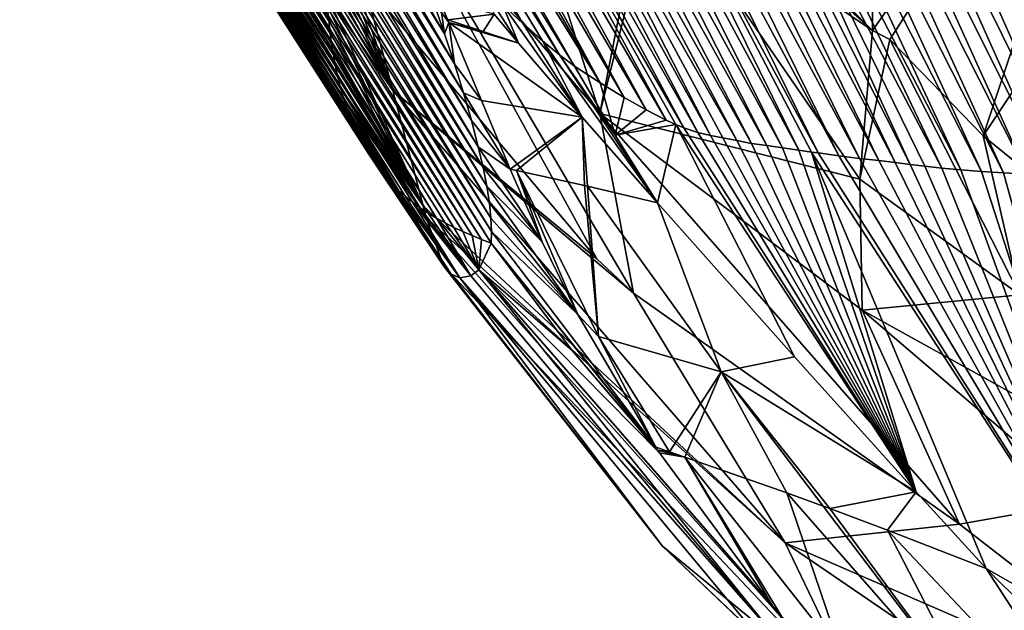
# Model space of a CAD drawing. Units: millimetres. Extents: x -142 to 142, y 0 to 410.
# Drawn here: x -117 to -97, y 62 to 74 of the extents above; entities that cross this region are included whole.
import ezdxf

# ---------------------------------------------------------------- set-up
doc = ezdxf.new("R2010")
doc.units = ezdxf.units.MM
doc.header["$LTSCALE"] = 41.718519
for name, color, linetype in [('141', 7, 'CONTINUOUS'), ('157', 7, 'CONTINUOUS'), ('171', 7, 'CONTINUOUS'), ('172', 7, 'CONTINUOUS'), ('173', 7, 'CONTINUOUS'), ('188', 7, 'CONTINUOUS'), ('200', 7, 'CONTINUOUS'), ('201', 7, 'CONTINUOUS'), ('202', 7, 'CONTINUOUS'), ('203', 7, 'CONTINUOUS'), ('210', 7, 'CONTINUOUS'), ('211', 7, 'CONTINUOUS'), ('236', 7, 'CONTINUOUS'), ('237', 7, 'CONTINUOUS'), ('238', 7, 'CONTINUOUS'), ('239', 7, 'CONTINUOUS'), ('240', 7, 'CONTINUOUS'), ('241', 7, 'CONTINUOUS')]:
    doc.layers.add(name, color=color, linetype=linetype)

msp = doc.modelspace()

# ---------------------------------------------------------------- linework, layer by layer
at = {"layer": '141', "linetype": 'Continuous'}
for points in [[(-105.04, 69.01, -124.665), (-109.262, 72.496, -113.547), (-109.871, 74.776, -120.538), (-105.04, 69.01, -124.665)], [(-109.262, 72.496, -113.547), (-101.138, 63.121, -116.511), (-108.638, 70.108, -102.53), (-109.262, 72.496, -113.547)], [(-101.138, 63.121, -116.511), (-109.262, 72.496, -113.547), (-104.278, 68.294, -125.311), (-101.138, 63.121, -116.511)], [(-104.278, 68.294, -125.311), (-109.262, 72.496, -113.547), (-105.04, 69.01, -124.665), (-104.278, 68.294, -125.311)], [(-108.638, 70.108, -102.53), (-101.138, 63.121, -116.511), (-108.575, 69.868, -100.892), (-108.638, 70.108, -102.53)], [(-108.575, 69.868, -100.892), (-101.138, 63.121, -116.511), (-99.433, 59.565, -102.602), (-108.575, 69.868, -100.892)], [(-108.575, 69.868, -100.892), (-99.433, 59.565, -102.602), (-108.217, 68.863, -90.098), (-108.575, 69.868, -100.892)], [(-108.217, 68.863, -90.098), (-99.433, 59.565, -102.602), (-103.682, 63.053, -90.327), (-108.217, 68.863, -90.098)], [(-97.53, 63.507, -131.007), (-101.138, 63.121, -116.511), (-104.278, 68.294, -125.311), (-97.53, 63.507, -131.007)], [(-91.783, 59.054, -128.903), (-101.138, 63.121, -116.511), (-97.53, 63.507, -131.007), (-91.783, 59.054, -128.903)], [(-103.682, 63.053, -90.327), (-99.433, 59.565, -102.602), (-98.372, 57.999, -90.55), (-103.682, 63.053, -90.327)], [(-101.138, 63.121, -116.511), (-90.389, 55.774, -118.614), (-99.433, 59.565, -102.602), (-101.138, 63.121, -116.511)], [(-90.389, 55.774, -118.614), (-101.138, 63.121, -116.511), (-91.783, 59.054, -128.903), (-90.389, 55.774, -118.614)]]:
    msp.add_3dface(points, dxfattribs=at)
at = {"layer": '157', "linetype": 'Continuous'}
for points in [[(-107.99, 81.477, -128.368), (-104.979, 72.021, -129.589), (-109.867, 77.816, -124.943), (-107.99, 81.477, -128.368)], [(-104.014, 76.966, -132.325), (-104.979, 72.021, -129.589), (-107.99, 81.477, -128.368), (-104.014, 76.966, -132.325)], [(-105.04, 69.01, -124.665), (-109.871, 74.776, -120.538), (-109.867, 77.816, -124.943), (-105.04, 69.01, -124.665)], [(-104.278, 68.294, -125.311), (-105.04, 69.01, -124.665), (-109.867, 77.816, -124.943), (-104.278, 68.294, -125.311)], [(-104.979, 72.021, -129.589), (-104.278, 68.294, -125.311), (-109.867, 77.816, -124.943), (-104.979, 72.021, -129.589)], [(-103.797, 76.775, -132.54), (-104.979, 72.021, -129.589), (-104.014, 76.966, -132.325), (-103.797, 76.775, -132.54)], [(-104.979, 72.021, -129.589), (-103.797, 76.775, -132.54), (-99.593, 70.659, -136.178), (-104.979, 72.021, -129.589)], [(-103.797, 76.775, -132.54), (-99.332, 73.738, -136.984), (-99.593, 70.659, -136.178), (-103.797, 76.775, -132.54)], [(-99.332, 73.738, -136.984), (-98.971, 73.553, -137.344), (-99.593, 70.659, -136.178), (-99.332, 73.738, -136.984)], [(-97.53, 63.507, -131.007), (-104.278, 68.294, -125.311), (-104.979, 72.021, -129.589), (-97.53, 63.507, -131.007)], [(-97.53, 63.507, -131.007), (-104.979, 72.021, -129.589), (-99.545, 67.944, -134.661), (-97.53, 63.507, -131.007)], [(-99.545, 67.944, -134.661), (-104.979, 72.021, -129.589), (-99.593, 70.659, -136.178), (-99.545, 67.944, -134.661)]]:
    msp.add_3dface(points, dxfattribs=at)
at = {"layer": '171', "linetype": 'Continuous'}
for points in [[(-97.043, 71.557, -138.606), (-93.613, 81.89, -142.676), (-89.823, 82.395, -145.761), (-97.043, 71.557, -138.606)], [(-97.043, 71.557, -138.606), (-89.823, 82.395, -145.761), (-95.858, 70.596, -138.957), (-97.043, 71.557, -138.606)], [(-98.971, 73.553, -137.344), (-93.613, 81.89, -142.676), (-97.043, 71.557, -138.606), (-98.971, 73.553, -137.344)]]:
    msp.add_3dface(points, dxfattribs=at)
at = {"layer": '172', "linetype": 'Continuous'}
for points in [[(-99.593, 70.659, -136.178), (-98.971, 73.553, -137.344), (-96.284, 68.261, -137.706), (-99.593, 70.659, -136.178)], [(-98.971, 73.553, -137.344), (-97.043, 71.557, -138.606), (-96.284, 68.261, -137.706), (-98.971, 73.553, -137.344)], [(-97.043, 71.557, -138.606), (-95.858, 70.596, -138.957), (-96.284, 68.261, -137.706), (-97.043, 71.557, -138.606)], [(-99.545, 67.944, -134.661), (-99.593, 70.659, -136.178), (-96.284, 68.261, -137.706), (-99.545, 67.944, -134.661)], [(-95.957, 65.954, -136.265), (-99.545, 67.944, -134.661), (-96.284, 68.261, -137.706), (-95.957, 65.954, -136.265)], [(-97.53, 63.507, -131.007), (-99.545, 67.944, -134.661), (-94.91, 63.97, -134.832), (-97.53, 63.507, -131.007)], [(-94.91, 63.97, -134.832), (-99.545, 67.944, -134.661), (-95.957, 65.954, -136.265), (-94.91, 63.97, -134.832)]]:
    msp.add_3dface(points, dxfattribs=at)
at = {"layer": '173', "linetype": 'Continuous'}
msp.add_3dface([(-91.783, 59.054, -128.903), (-97.53, 63.507, -131.007), (-94.91, 63.97, -134.832), (-91.783, 59.054, -128.903)], dxfattribs=at)
at = {"layer": '188', "linetype": 'Continuous'}
for points in [[(-99.332, 73.738, -136.984), (-109.955, 84.339, -126.413), (-99.302, 88.101, -137.014), (-99.332, 73.738, -136.984)], [(-93.613, 81.89, -142.676), (-99.332, 73.738, -136.984), (-99.302, 88.101, -137.014), (-93.613, 81.89, -142.676)], [(-99.332, 73.738, -136.984), (-108.699, 82.501, -127.662), (-109.955, 84.339, -126.413), (-99.332, 73.738, -136.984)], [(-99.332, 73.738, -136.984), (-107.99, 81.477, -128.368), (-108.699, 82.501, -127.662), (-99.332, 73.738, -136.984)], [(-98.971, 73.553, -137.344), (-99.332, 73.738, -136.984), (-93.613, 81.89, -142.676), (-98.971, 73.553, -137.344)], [(-99.332, 73.738, -136.984), (-103.797, 76.775, -132.54), (-107.99, 81.477, -128.368), (-99.332, 73.738, -136.984)]]:
    msp.add_3dface(points, dxfattribs=at)
at = {"layer": '200', "linetype": 'Continuous'}
for points in [[(-108.128, 73.963, -48.61), (-107.169, 74.082, -40.823), (-108.309, 74.391, -47.754), (-108.128, 73.963, -48.61)], [(-107.393, 73.723, -44.372), (-107.169, 74.082, -40.823), (-108.128, 73.963, -48.61), (-107.393, 73.723, -44.372)], [(-106.663, 73.481, -40.133), (-107.169, 74.082, -40.823), (-107.393, 73.723, -44.372), (-106.663, 73.481, -40.133)]]:
    msp.add_3dface(points, dxfattribs=at)
at = {"layer": '201', "linetype": 'Continuous'}
for points in [[(-107.393, 73.723, -44.372), (-108.128, 73.963, -48.61), (-108.104, 73.905, -48.729), (-107.393, 73.723, -44.372)], [(-106.663, 73.481, -40.133), (-107.393, 73.723, -44.372), (-108.104, 73.905, -48.729), (-106.663, 73.481, -40.133)], [(-106.663, 73.481, -40.133), (-108.104, 73.905, -48.729), (-105.341, 71.947, -38.276), (-106.663, 73.481, -40.133)], [(-108.104, 73.905, -48.729), (-107.428, 72.292, -52.137), (-105.341, 71.947, -38.276), (-108.104, 73.905, -48.729)], [(-107.428, 72.292, -52.137), (-106.833, 70.864, -55.357), (-105.341, 71.947, -38.276), (-107.428, 72.292, -52.137)], [(-105.341, 71.947, -38.276), (-106.833, 70.864, -55.357), (-106.707, 70.838, -54.57), (-105.341, 71.947, -38.276)], [(-105.298, 70.529, -45.747), (-105.341, 71.947, -38.276), (-106.707, 70.838, -54.57), (-105.298, 70.529, -45.747)], [(-103.785, 70.172, -36.129), (-105.341, 71.947, -38.276), (-105.235, 70.514, -45.348), (-103.785, 70.172, -36.129)], [(-105.235, 70.514, -45.348), (-105.341, 71.947, -38.276), (-105.298, 70.529, -45.747), (-105.235, 70.514, -45.348)]]:
    msp.add_3dface(points, dxfattribs=at)
at = {"layer": '202', "linetype": 'Continuous'}
for points in [[(-106.707, 70.838, -54.57), (-106.833, 70.864, -55.357), (-106.174, 69.363, -58.718), (-106.707, 70.838, -54.57)], [(-105.298, 70.529, -45.747), (-106.707, 70.838, -54.57), (-105.007, 67.4, -61.361), (-105.298, 70.529, -45.747)], [(-105.007, 67.4, -61.361), (-106.707, 70.838, -54.57), (-105.437, 67.856, -61.852), (-105.007, 67.4, -61.361)], [(-105.437, 67.856, -61.852), (-106.707, 70.838, -54.57), (-106.174, 69.363, -58.718), (-105.437, 67.856, -61.852)], [(-105.235, 70.514, -45.348), (-105.298, 70.529, -45.747), (-105.007, 67.4, -61.361), (-105.235, 70.514, -45.348)], [(-103.785, 70.172, -36.129), (-105.235, 70.514, -45.348), (-102.464, 66.67, -46.585), (-103.785, 70.172, -36.129)], [(-102.464, 66.67, -46.585), (-105.235, 70.514, -45.348), (-105.007, 67.4, -61.361), (-102.464, 66.67, -46.585)], [(-100.951, 66.977, -32.76), (-103.785, 70.172, -36.129), (-102.464, 66.67, -46.585), (-100.951, 66.977, -32.76)], [(-103.822, 65.103, -66.79), (-105.007, 67.4, -61.361), (-105.437, 67.856, -61.852), (-103.822, 65.103, -66.79)], [(-103.535, 65.006, -65.272), (-102.464, 66.67, -46.585), (-105.007, 67.4, -61.361), (-103.535, 65.006, -65.272)], [(-103.535, 65.006, -65.272), (-105.007, 67.4, -61.361), (-103.822, 65.103, -66.79), (-103.535, 65.006, -65.272)], [(-98.43, 64.177, -30.577), (-100.951, 66.977, -32.76), (-102.464, 66.67, -46.585), (-98.43, 64.177, -30.577)], [(-103.218, 64.899, -63.593), (-102.464, 66.67, -46.585), (-103.535, 65.006, -65.272), (-103.218, 64.899, -63.593)], [(-101.104, 64.158, -52.296), (-102.464, 66.67, -46.585), (-103.218, 64.899, -63.593), (-101.104, 64.158, -52.296)], [(-100.213, 63.833, -47.483), (-98.43, 64.177, -30.577), (-102.464, 66.67, -46.585), (-100.213, 63.833, -47.483)], [(-100.213, 63.833, -47.483), (-102.464, 66.67, -46.585), (-100.355, 63.885, -48.251), (-100.213, 63.833, -47.483)], [(-100.355, 63.885, -48.251), (-102.464, 66.67, -46.585), (-101.104, 64.158, -52.296), (-100.355, 63.885, -48.251)], [(-99.022, 63.388, -40.997), (-98.43, 64.177, -30.577), (-100.213, 63.833, -47.483), (-99.022, 63.388, -40.997)], [(-96.976, 62.59, -29.704), (-98.43, 64.177, -30.577), (-99.022, 63.388, -40.997), (-96.976, 62.59, -29.704)]]:
    msp.add_3dface(points, dxfattribs=at)
at = {"layer": '203', "linetype": 'Continuous'}
for points in [[(-103.535, 65.006, -65.272), (-103.822, 65.103, -66.79), (-103.782, 65.043, -66.884), (-103.535, 65.006, -65.272)], [(-103.218, 64.899, -63.593), (-103.535, 65.006, -65.272), (-103.782, 65.043, -66.884), (-103.218, 64.899, -63.593)], [(-103.745, 64.987, -66.976), (-103.218, 64.899, -63.593), (-103.782, 65.043, -66.884), (-103.745, 64.987, -66.976)], [(-103.218, 64.899, -63.593), (-103.745, 64.987, -66.976), (-101.402, 61.818, -71.87), (-103.218, 64.899, -63.593)], [(-101.104, 64.158, -52.296), (-103.218, 64.899, -63.593), (-99.95, 60.749, -69.016), (-101.104, 64.158, -52.296)], [(-99.95, 60.749, -69.016), (-103.218, 64.899, -63.593), (-101.213, 61.592, -72.197), (-99.95, 60.749, -69.016)], [(-101.213, 61.592, -72.197), (-103.218, 64.899, -63.593), (-101.402, 61.818, -71.87), (-101.213, 61.592, -72.197)], [(-100.355, 63.885, -48.251), (-101.104, 64.158, -52.296), (-97.007, 59.477, -55.286), (-100.355, 63.885, -48.251)], [(-101.104, 64.158, -52.296), (-99.95, 60.749, -69.016), (-97.007, 59.477, -55.286), (-101.104, 64.158, -52.296)], [(-100.213, 63.833, -47.483), (-100.355, 63.885, -48.251), (-97.007, 59.477, -55.286), (-100.213, 63.833, -47.483)], [(-99.022, 63.388, -40.997), (-100.213, 63.833, -47.483), (-97.007, 59.477, -55.286), (-99.022, 63.388, -40.997)], [(-96.976, 62.59, -29.704), (-99.022, 63.388, -40.997), (-94.11, 58.16, -41.543), (-96.976, 62.59, -29.704)], [(-94.11, 58.16, -41.543), (-99.022, 63.388, -40.997), (-97.007, 59.477, -55.286), (-94.11, 58.16, -41.543)], [(-89.521, 55.187, -27.614), (-96.976, 62.59, -29.704), (-94.11, 58.16, -41.543), (-89.521, 55.187, -27.614)]]:
    msp.add_3dface(points, dxfattribs=at)
at = {"layer": '210', "linetype": 'Continuous'}
for points in [[(-110.583, 75.808, -119.849), (-109.262, 72.496, -113.547), (-110.638, 75.583, -118.327), (-110.583, 75.808, -119.849)], [(-109.262, 72.496, -113.547), (-110.583, 75.808, -119.849), (-110.253, 75.329, -120.167), (-109.262, 72.496, -113.547)], [(-110.638, 75.583, -118.327), (-109.262, 72.496, -113.547), (-110.643, 75.301, -116.848), (-110.638, 75.583, -118.327)], [(-110.643, 75.301, -116.848), (-109.262, 72.496, -113.547), (-110.643, 75.024, -115.37), (-110.643, 75.301, -116.848)], [(-109.871, 74.776, -120.538), (-109.262, 72.496, -113.547), (-110.253, 75.329, -120.167), (-109.871, 74.776, -120.538)], [(-110.643, 75.024, -115.37), (-109.262, 72.496, -113.547), (-110.639, 74.752, -113.893), (-110.643, 75.024, -115.37)], [(-110.639, 74.752, -113.893), (-109.262, 72.496, -113.547), (-110.629, 74.486, -112.418), (-110.639, 74.752, -113.893)], [(-109.262, 72.496, -113.547), (-108.638, 70.108, -102.53), (-110.629, 74.486, -112.418), (-109.262, 72.496, -113.547)], [(-110.629, 74.486, -112.418), (-108.638, 70.108, -102.53), (-110.613, 74.224, -110.944), (-110.629, 74.486, -112.418)], [(-110.613, 74.224, -110.944), (-108.638, 70.108, -102.53), (-110.592, 73.969, -109.472), (-110.613, 74.224, -110.944)], [(-110.592, 73.969, -109.472), (-108.638, 70.108, -102.53), (-110.566, 73.719, -108.001), (-110.592, 73.969, -109.472)], [(-110.566, 73.719, -108.001), (-108.638, 70.108, -102.53), (-110.534, 73.474, -106.532), (-110.566, 73.719, -108.001)], [(-110.534, 73.474, -106.532), (-108.638, 70.108, -102.53), (-110.496, 73.236, -105.065), (-110.534, 73.474, -106.532)], [(-110.496, 73.236, -105.065), (-108.638, 70.108, -102.53), (-110.452, 73.003, -103.599), (-110.496, 73.236, -105.065)], [(-110.452, 73.003, -103.599), (-108.638, 70.108, -102.53), (-110.402, 72.776, -102.135), (-110.452, 73.003, -103.599)], [(-110.402, 72.776, -102.135), (-108.638, 70.108, -102.53), (-110.347, 72.556, -100.673), (-110.402, 72.776, -102.135)], [(-108.638, 70.108, -102.53), (-108.575, 69.868, -100.892), (-110.347, 72.556, -100.673), (-108.638, 70.108, -102.53)], [(-110.347, 72.556, -100.673), (-108.575, 69.868, -100.892), (-110.284, 72.342, -99.213), (-110.347, 72.556, -100.673)], [(-108.575, 69.868, -100.892), (-108.217, 68.863, -90.098), (-110.284, 72.342, -99.213), (-108.575, 69.868, -100.892)], [(-110.284, 72.342, -99.213), (-108.217, 68.863, -90.098), (-110.216, 72.135, -97.755), (-110.284, 72.342, -99.213)], [(-110.216, 72.135, -97.755), (-108.217, 68.863, -90.098), (-110.141, 71.933, -96.299), (-110.216, 72.135, -97.755)], [(-110.141, 71.933, -96.299), (-108.217, 68.863, -90.098), (-110.059, 71.739, -94.846), (-110.141, 71.933, -96.299)], [(-110.059, 71.739, -94.846), (-108.217, 68.863, -90.098), (-109.971, 71.551, -93.394), (-110.059, 71.739, -94.846)], [(-109.971, 71.551, -93.394), (-108.217, 68.863, -90.098), (-109.876, 71.37, -91.945), (-109.971, 71.551, -93.394)], [(-109.876, 71.37, -91.945), (-108.217, 68.863, -90.098), (-109.774, 71.197, -90.498), (-109.876, 71.37, -91.945)], [(-109.774, 71.197, -90.498), (-108.217, 68.863, -90.098), (-109.665, 71.03, -89.054), (-109.774, 71.197, -90.498)], [(-109.665, 71.03, -89.054), (-108.217, 68.863, -90.098), (-108.055, 68.69, -86.01), (-109.665, 71.03, -89.054)], [(-109.548, 70.871, -87.612), (-109.665, 71.03, -89.054), (-108.055, 68.69, -86.01), (-109.548, 70.871, -87.612)], [(-109.424, 70.719, -86.172), (-109.548, 70.871, -87.612), (-108.055, 68.69, -86.01), (-109.424, 70.719, -86.172)], [(-109.293, 70.575, -84.736), (-109.424, 70.719, -86.172), (-108.055, 68.69, -86.01), (-109.293, 70.575, -84.736)], [(-109.155, 70.437, -83.301), (-109.293, 70.575, -84.736), (-107.876, 68.612, -82.243), (-109.155, 70.437, -83.301)], [(-107.876, 68.612, -82.243), (-109.293, 70.575, -84.736), (-108.055, 68.69, -86.01), (-107.876, 68.612, -82.243)], [(-109.009, 70.307, -81.869), (-109.155, 70.437, -83.301), (-107.876, 68.612, -82.243), (-109.009, 70.307, -81.869)], [(-108.857, 70.184, -80.44), (-109.009, 70.307, -81.869), (-107.876, 68.612, -82.243), (-108.857, 70.184, -80.44)], [(-108.698, 70.068, -79.012), (-108.857, 70.184, -80.44), (-107.648, 68.653, -77.715), (-108.698, 70.068, -79.012)], [(-107.648, 68.653, -77.715), (-108.857, 70.184, -80.44), (-107.876, 68.612, -82.243), (-107.648, 68.653, -77.715)], [(-108.532, 69.958, -77.587), (-108.698, 70.068, -79.012), (-107.648, 68.653, -77.715), (-108.532, 69.958, -77.587)], [(-108.361, 69.853, -76.163), (-108.532, 69.958, -77.587), (-107.648, 68.653, -77.715), (-108.361, 69.853, -76.163)], [(-108.184, 69.755, -74.741), (-108.361, 69.853, -76.163), (-107.486, 68.781, -74.39), (-108.184, 69.755, -74.741)], [(-107.486, 68.781, -74.39), (-108.361, 69.853, -76.163), (-107.648, 68.653, -77.715), (-107.486, 68.781, -74.39)], [(-108.003, 69.661, -73.32), (-108.184, 69.755, -74.741), (-107.486, 68.781, -74.39), (-108.003, 69.661, -73.32)], [(-107.816, 69.573, -71.9), (-108.003, 69.661, -73.32), (-107.486, 68.781, -74.39), (-107.816, 69.573, -71.9)], [(-107.625, 69.489, -70.481), (-107.816, 69.573, -71.9), (-107.486, 68.781, -74.39), (-107.625, 69.489, -70.481)], [(-107.43, 69.409, -69.063), (-107.625, 69.489, -70.481), (-107.486, 68.781, -74.39), (-107.43, 69.409, -69.063)], [(-107.231, 69.333, -67.646), (-107.43, 69.409, -69.063), (-107.486, 68.781, -74.39), (-107.231, 69.333, -67.646)]]:
    msp.add_3dface(points, dxfattribs=at)
at = {"layer": '211', "linetype": 'Continuous'}
for points in [[(-116.985, 83.568, -102.969), (-110.566, 73.719, -108.001), (-116.99, 83.359, -101.375), (-116.985, 83.568, -102.969)], [(-110.592, 73.969, -109.472), (-110.566, 73.719, -108.001), (-116.985, 83.568, -102.969), (-110.592, 73.969, -109.472)], [(-110.566, 73.719, -108.001), (-110.534, 73.474, -106.532), (-116.99, 83.359, -101.375), (-110.566, 73.719, -108.001)], [(-110.534, 73.474, -106.532), (-110.496, 73.236, -105.065), (-116.99, 83.359, -101.375), (-110.534, 73.474, -106.532)], [(-116.99, 83.359, -101.375), (-110.496, 73.236, -105.065), (-116.985, 83.156, -99.784), (-116.99, 83.359, -101.375)], [(-110.496, 73.236, -105.065), (-110.452, 73.003, -103.599), (-116.985, 83.156, -99.784), (-110.496, 73.236, -105.065)], [(-116.985, 83.156, -99.784), (-110.452, 73.003, -103.599), (-116.969, 82.961, -98.199), (-116.985, 83.156, -99.784)], [(-110.452, 73.003, -103.599), (-110.402, 72.776, -102.135), (-116.969, 82.961, -98.199), (-110.452, 73.003, -103.599)], [(-116.969, 82.961, -98.199), (-110.402, 72.776, -102.135), (-116.943, 82.773, -96.619), (-116.969, 82.961, -98.199)], [(-110.402, 72.776, -102.135), (-110.347, 72.556, -100.673), (-116.943, 82.773, -96.619), (-110.402, 72.776, -102.135)], [(-116.943, 82.773, -96.619), (-110.347, 72.556, -100.673), (-116.906, 82.592, -95.044), (-116.943, 82.773, -96.619)], [(-110.347, 72.556, -100.673), (-110.284, 72.342, -99.213), (-116.906, 82.592, -95.044), (-110.347, 72.556, -100.673)], [(-116.906, 82.592, -95.044), (-110.284, 72.342, -99.213), (-116.859, 82.418, -93.476), (-116.906, 82.592, -95.044)], [(-110.284, 72.342, -99.213), (-110.216, 72.135, -97.755), (-116.859, 82.418, -93.476), (-110.284, 72.342, -99.213)], [(-116.859, 82.418, -93.476), (-110.216, 72.135, -97.755), (-116.801, 82.252, -91.912), (-116.859, 82.418, -93.476)], [(-110.216, 72.135, -97.755), (-110.141, 71.933, -96.299), (-116.801, 82.252, -91.912), (-110.216, 72.135, -97.755)], [(-116.801, 82.252, -91.912), (-110.141, 71.933, -96.299), (-116.733, 82.093, -90.354), (-116.801, 82.252, -91.912)], [(-110.141, 71.933, -96.299), (-110.059, 71.739, -94.846), (-116.733, 82.093, -90.354), (-110.141, 71.933, -96.299)], [(-116.733, 82.093, -90.354), (-110.059, 71.739, -94.846), (-116.655, 81.942, -88.799), (-116.733, 82.093, -90.354)], [(-110.059, 71.739, -94.846), (-109.971, 71.551, -93.394), (-116.655, 81.942, -88.799), (-110.059, 71.739, -94.846)], [(-116.655, 81.942, -88.799), (-109.971, 71.551, -93.394), (-116.566, 81.797, -87.248), (-116.655, 81.942, -88.799)], [(-109.971, 71.551, -93.394), (-109.876, 71.37, -91.945), (-116.566, 81.797, -87.248), (-109.971, 71.551, -93.394)], [(-116.566, 81.797, -87.248), (-109.876, 71.37, -91.945), (-116.467, 81.659, -85.7), (-116.566, 81.797, -87.248)], [(-109.876, 71.37, -91.945), (-109.774, 71.197, -90.498), (-116.467, 81.659, -85.7), (-109.876, 71.37, -91.945)], [(-109.774, 71.197, -90.498), (-109.665, 71.03, -89.054), (-116.467, 81.659, -85.7), (-109.774, 71.197, -90.498)], [(-116.467, 81.659, -85.7), (-109.665, 71.03, -89.054), (-116.358, 81.529, -84.153), (-116.467, 81.659, -85.7)], [(-109.665, 71.03, -89.054), (-109.548, 70.871, -87.612), (-116.358, 81.529, -84.153), (-109.665, 71.03, -89.054)], [(-116.358, 81.529, -84.153), (-109.548, 70.871, -87.612), (-116.24, 81.405, -82.608), (-116.358, 81.529, -84.153)], [(-109.548, 70.871, -87.612), (-109.424, 70.719, -86.172), (-116.24, 81.405, -82.608), (-109.548, 70.871, -87.612)], [(-116.24, 81.405, -82.608), (-109.424, 70.719, -86.172), (-116.112, 81.287, -81.063), (-116.24, 81.405, -82.608)], [(-109.424, 70.719, -86.172), (-109.293, 70.575, -84.736), (-116.112, 81.287, -81.063), (-109.424, 70.719, -86.172)], [(-116.112, 81.287, -81.063), (-109.293, 70.575, -84.736), (-115.975, 81.176, -79.517), (-116.112, 81.287, -81.063)], [(-109.293, 70.575, -84.736), (-109.155, 70.437, -83.301), (-115.975, 81.176, -79.517), (-109.293, 70.575, -84.736)], [(-115.975, 81.176, -79.517), (-109.155, 70.437, -83.301), (-115.829, 81.071, -77.969), (-115.975, 81.176, -79.517)], [(-97.547, 81.033, 12.327), (-92.821, 70.882, 8.971), (-97.025, 81.174, 13.696), (-97.547, 81.033, 12.327)], [(-97.025, 81.174, 13.696), (-92.323, 70.93, 10.228), (-96.492, 81.32, 15.064), (-97.025, 81.174, 13.696)], [(-92.821, 70.882, 8.971), (-92.323, 70.93, 10.228), (-97.025, 81.174, 13.696), (-92.821, 70.882, 8.971)], [(-109.155, 70.437, -83.301), (-109.009, 70.307, -81.869), (-115.829, 81.071, -77.969), (-109.155, 70.437, -83.301)], [(-115.829, 81.071, -77.969), (-109.009, 70.307, -81.869), (-115.675, 80.972, -76.42), (-115.829, 81.071, -77.969)], [(-109.009, 70.307, -81.869), (-108.857, 70.184, -80.44), (-115.675, 80.972, -76.42), (-109.009, 70.307, -81.869)], [(-115.675, 80.972, -76.42), (-108.857, 70.184, -80.44), (-115.513, 80.878, -74.867), (-115.675, 80.972, -76.42)], [(-98.059, 80.899, 10.956), (-93.312, 70.841, 7.711), (-97.547, 81.033, 12.327), (-98.059, 80.899, 10.956)], [(-93.312, 70.841, 7.711), (-92.821, 70.882, 8.971), (-97.547, 81.033, 12.327), (-93.312, 70.841, 7.711)], [(-108.857, 70.184, -80.44), (-108.698, 70.068, -79.012), (-115.513, 80.878, -74.867), (-108.857, 70.184, -80.44)], [(-115.513, 80.878, -74.867), (-108.698, 70.068, -79.012), (-115.343, 80.79, -73.31), (-115.513, 80.878, -74.867)], [(-108.698, 70.068, -79.012), (-108.532, 69.958, -77.587), (-115.343, 80.79, -73.31), (-108.698, 70.068, -79.012)], [(-115.343, 80.79, -73.31), (-108.532, 69.958, -77.587), (-115.166, 80.705, -71.75), (-115.343, 80.79, -73.31)], [(-99.051, 80.648, 8.206), (-94.277, 70.784, 5.178), (-98.56, 80.77, 9.583), (-99.051, 80.648, 8.206)], [(-98.56, 80.77, 9.583), (-93.797, 70.808, 6.447), (-98.059, 80.899, 10.956), (-98.56, 80.77, 9.583)], [(-94.277, 70.784, 5.178), (-93.797, 70.808, 6.447), (-98.56, 80.77, 9.583), (-94.277, 70.784, 5.178)], [(-93.797, 70.808, 6.447), (-93.312, 70.841, 7.711), (-98.059, 80.899, 10.956), (-93.797, 70.808, 6.447)], [(-108.532, 69.958, -77.587), (-108.361, 69.853, -76.163), (-115.166, 80.705, -71.75), (-108.532, 69.958, -77.587)], [(-115.166, 80.705, -71.75), (-108.361, 69.853, -76.163), (-114.983, 80.626, -70.185), (-115.166, 80.705, -71.75)], [(-108.361, 69.853, -76.163), (-108.184, 69.755, -74.741), (-114.983, 80.626, -70.185), (-108.361, 69.853, -76.163)], [(-108.184, 69.755, -74.741), (-108.003, 69.661, -73.32), (-114.983, 80.626, -70.185), (-108.184, 69.755, -74.741)], [(-114.983, 80.626, -70.185), (-108.003, 69.661, -73.32), (-114.793, 80.55, -68.617), (-114.983, 80.626, -70.185)], [(-108.003, 69.661, -73.32), (-107.816, 69.573, -71.9), (-114.793, 80.55, -68.617), (-108.003, 69.661, -73.32)], [(-114.793, 80.55, -68.617), (-107.816, 69.573, -71.9), (-114.598, 80.478, -67.046), (-114.793, 80.55, -68.617)], [(-100.003, 80.421, 5.44), (-95.216, 70.758, 2.625), (-99.532, 80.531, 6.826), (-100.003, 80.421, 5.44)], [(-99.532, 80.531, 6.826), (-94.749, 70.767, 3.904), (-99.051, 80.648, 8.206), (-99.532, 80.531, 6.826)], [(-95.216, 70.758, 2.625), (-94.749, 70.767, 3.904), (-99.532, 80.531, 6.826), (-95.216, 70.758, 2.625)], [(-94.749, 70.767, 3.904), (-94.277, 70.784, 5.178), (-99.051, 80.648, 8.206), (-94.749, 70.767, 3.904)], [(-107.816, 69.573, -71.9), (-107.625, 69.489, -70.481), (-114.598, 80.478, -67.046), (-107.816, 69.573, -71.9)], [(-114.598, 80.478, -67.046), (-107.625, 69.489, -70.481), (-114.399, 80.409, -65.473), (-114.598, 80.478, -67.046)], [(-107.625, 69.489, -70.481), (-107.43, 69.409, -69.063), (-114.399, 80.409, -65.473), (-107.625, 69.489, -70.481)], [(-114.399, 80.409, -65.473), (-107.43, 69.409, -69.063), (-114.194, 80.343, -63.898), (-114.399, 80.409, -65.473)], [(-107.43, 69.409, -69.063), (-107.231, 69.333, -67.646), (-114.194, 80.343, -63.898), (-107.43, 69.409, -69.063)], [(-114.194, 80.343, -63.898), (-107.231, 69.333, -67.646), (-113.985, 80.281, -62.323), (-114.194, 80.343, -63.898)], [(-100.464, 80.316, 4.05), (-95.677, 70.758, 1.339), (-100.003, 80.421, 5.44), (-100.464, 80.316, 4.05)], [(-95.677, 70.758, 1.339), (-95.216, 70.758, 2.625), (-100.003, 80.421, 5.44), (-95.677, 70.758, 1.339)], [(-107.231, 69.333, -67.646), (-107.222, 69.573, -66.006), (-113.985, 80.281, -62.323), (-107.231, 69.333, -67.646)], [(-113.985, 80.281, -62.323), (-107.222, 69.573, -66.006), (-113.773, 80.221, -60.748), (-113.985, 80.281, -62.323)], [(-107.222, 69.573, -66.006), (-107.233, 69.85, -64.374), (-113.773, 80.221, -60.748), (-107.222, 69.573, -66.006)], [(-113.773, 80.221, -60.748), (-107.233, 69.85, -64.374), (-113.557, 80.164, -59.173), (-113.773, 80.221, -60.748)], [(-107.233, 69.85, -64.374), (-107.265, 70.164, -62.752), (-113.557, 80.164, -59.173), (-107.233, 69.85, -64.374)], [(-113.557, 80.164, -59.173), (-107.265, 70.164, -62.752), (-113.338, 80.108, -57.599), (-113.557, 80.164, -59.173)], [(-101.788, 80.039, -0.16), (-97.078, 70.82, -2.7), (-101.356, 80.126, 1.249), (-101.788, 80.039, -0.16)], [(-101.356, 80.126, 1.249), (-96.621, 70.791, -1.358), (-100.915, 80.218, 2.653), (-101.356, 80.126, 1.249)], [(-97.078, 70.82, -2.7), (-96.621, 70.791, -1.358), (-101.356, 80.126, 1.249), (-97.078, 70.82, -2.7)], [(-100.915, 80.218, 2.653), (-96.132, 70.766, 0.047), (-100.464, 80.316, 4.05), (-100.915, 80.218, 2.653)], [(-96.621, 70.791, -1.358), (-96.132, 70.766, 0.047), (-100.915, 80.218, 2.653), (-96.621, 70.791, -1.358)], [(-96.132, 70.766, 0.047), (-95.677, 70.758, 1.339), (-100.464, 80.316, 4.05), (-96.132, 70.766, 0.047)], [(-107.265, 70.164, -62.752), (-107.318, 70.513, -61.138), (-113.338, 80.108, -57.599), (-107.265, 70.164, -62.752)], [(-113.338, 80.108, -57.599), (-107.318, 70.513, -61.138), (-113.117, 80.055, -56.027), (-113.338, 80.108, -57.599)], [(-107.318, 70.513, -61.138), (-107.395, 70.902, -59.523), (-113.117, 80.055, -56.027), (-107.318, 70.513, -61.138)], [(-113.117, 80.055, -56.027), (-107.395, 70.902, -59.523), (-112.894, 80.004, -54.457), (-113.117, 80.055, -56.027)], [(-107.395, 70.902, -59.523), (-107.494, 71.329, -57.912), (-112.894, 80.004, -54.457), (-107.395, 70.902, -59.523)], [(-112.894, 80.004, -54.457), (-107.494, 71.329, -57.912), (-112.668, 79.953, -52.89), (-112.894, 80.004, -54.457)], [(-107.494, 71.329, -57.912), (-107.638, 71.877, -56.007), (-112.668, 79.953, -52.89), (-107.494, 71.329, -57.912)], [(-112.668, 79.953, -52.89), (-107.638, 71.877, -56.007), (-112.441, 79.905, -51.325), (-112.668, 79.953, -52.89)], [(-102.626, 79.884, -2.999), (-97.9, 70.89, -5.198), (-102.212, 79.959, -1.576), (-102.626, 79.884, -2.999)], [(-102.212, 79.959, -1.576), (-97.504, 70.854, -3.981), (-101.788, 80.039, -0.16), (-102.212, 79.959, -1.576)], [(-97.9, 70.89, -5.198), (-97.504, 70.854, -3.981), (-102.212, 79.959, -1.576), (-97.9, 70.89, -5.198)], [(-97.504, 70.854, -3.981), (-97.078, 70.82, -2.7), (-101.788, 80.039, -0.16), (-97.504, 70.854, -3.981)], [(-107.638, 71.877, -56.007), (-107.801, 72.449, -54.158), (-112.441, 79.905, -51.325), (-107.638, 71.877, -56.007)], [(-112.441, 79.905, -51.325), (-107.801, 72.449, -54.158), (-112.212, 79.857, -49.763), (-112.441, 79.905, -51.325)], [(-107.801, 72.449, -54.158), (-107.985, 73.047, -52.362), (-112.212, 79.857, -49.763), (-107.801, 72.449, -54.158)], [(-112.212, 79.857, -49.763), (-107.985, 73.047, -52.362), (-111.981, 79.811, -48.204), (-112.212, 79.857, -49.763)], [(-107.985, 73.047, -52.362), (-108.192, 73.674, -50.614), (-111.981, 79.811, -48.204), (-107.985, 73.047, -52.362)], [(-111.981, 79.811, -48.204), (-108.192, 73.674, -50.614), (-111.747, 79.766, -46.646), (-111.981, 79.811, -48.204)], [(-108.192, 73.674, -50.614), (-108.42, 74.33, -48.914), (-111.747, 79.766, -46.646), (-108.192, 73.674, -50.614)], [(-103.821, 79.694, -7.306), (-99.205, 71.044, -9.422), (-103.43, 79.752, -5.864), (-103.821, 79.694, -7.306)], [(-103.43, 79.752, -5.864), (-98.861, 71.004, -8.265), (-103.032, 79.815, -4.428), (-103.43, 79.752, -5.864)], [(-99.205, 71.044, -9.422), (-98.861, 71.004, -8.265), (-103.43, 79.752, -5.864), (-99.205, 71.044, -9.422)], [(-103.032, 79.815, -4.428), (-98.554, 70.966, -7.264), (-102.626, 79.884, -2.999), (-103.032, 79.815, -4.428)], [(-98.861, 71.004, -8.265), (-98.554, 70.966, -7.264), (-103.032, 79.815, -4.428), (-98.861, 71.004, -8.265)], [(-98.247, 70.928, -6.285), (-97.9, 70.89, -5.198), (-102.626, 79.884, -2.999), (-98.247, 70.928, -6.285)], [(-98.554, 70.966, -7.264), (-98.247, 70.928, -6.285), (-102.626, 79.884, -2.999), (-98.554, 70.966, -7.264)], [(-105.665, 79.486, -14.62), (-101.199, 71.31, -16.86), (-105.309, 79.517, -13.145), (-105.665, 79.486, -14.62)], [(-105.309, 79.517, -13.145), (-100.86, 71.262, -15.494), (-104.947, 79.554, -11.675), (-105.309, 79.517, -13.145)], [(-101.199, 71.31, -16.86), (-100.86, 71.262, -15.494), (-105.309, 79.517, -13.145), (-101.199, 71.31, -16.86)], [(-104.947, 79.554, -11.675), (-100.46, 71.204, -13.948), (-104.579, 79.595, -10.212), (-104.947, 79.554, -11.675)], [(-100.597, 71.223, -14.474), (-100.46, 71.204, -13.948), (-104.947, 79.554, -11.675), (-100.597, 71.223, -14.474)], [(-100.86, 71.262, -15.494), (-100.597, 71.223, -14.474), (-104.947, 79.554, -11.675), (-100.86, 71.262, -15.494)], [(-104.579, 79.595, -10.212), (-100.032, 71.145, -12.354), (-104.203, 79.642, -8.756), (-104.579, 79.595, -10.212)], [(-100.46, 71.204, -13.948), (-100.032, 71.145, -12.354), (-104.579, 79.595, -10.212), (-100.46, 71.204, -13.948)], [(-104.203, 79.642, -8.756), (-99.603, 71.091, -10.812), (-103.821, 79.694, -7.306), (-104.203, 79.642, -8.756)], [(-100.032, 71.145, -12.354), (-99.603, 71.091, -10.812), (-104.203, 79.642, -8.756), (-100.032, 71.145, -12.354)], [(-99.603, 71.091, -10.812), (-99.205, 71.044, -9.422), (-103.821, 79.694, -7.306), (-99.603, 71.091, -10.812)], [(-106.995, 74.28, -38.594), (-106.563, 73.878, -37.468), (-110.011, 79.501, -35.801), (-106.995, 74.28, -38.594)], [(-110.011, 79.501, -35.801), (-106.563, 73.878, -37.468), (-109.742, 79.473, -34.262), (-110.011, 79.501, -35.801)], [(-106.167, 73.529, -36.374), (-105.814, 73.236, -35.32), (-109.742, 79.473, -34.262), (-106.167, 73.529, -36.374)], [(-109.742, 79.473, -34.262), (-105.814, 73.236, -35.32), (-109.467, 79.45, -32.727), (-109.742, 79.473, -34.262)], [(-106.563, 73.878, -37.468), (-106.167, 73.529, -36.374), (-109.742, 79.473, -34.262), (-106.563, 73.878, -37.468)], [(-105.814, 73.236, -35.32), (-105.504, 73.002, -34.307), (-109.467, 79.45, -32.727), (-105.814, 73.236, -35.32)], [(-109.467, 79.45, -32.727), (-105.504, 73.002, -34.307), (-109.185, 79.43, -31.195), (-109.467, 79.45, -32.727)], [(-105.504, 73.002, -34.307), (-104.968, 72.654, -32.356), (-109.185, 79.43, -31.195), (-105.504, 73.002, -34.307)], [(-109.185, 79.43, -31.195), (-104.968, 72.654, -32.356), (-108.896, 79.415, -29.666), (-109.185, 79.43, -31.195)], [(-108.896, 79.415, -29.666), (-104.968, 72.654, -32.356), (-108.601, 79.403, -28.141), (-108.896, 79.415, -29.666)], [(-104.968, 72.654, -32.356), (-104.472, 72.352, -30.524), (-108.601, 79.403, -28.141), (-104.968, 72.654, -32.356)], [(-108.601, 79.403, -28.141), (-104.472, 72.352, -30.524), (-108.299, 79.395, -26.621), (-108.601, 79.403, -28.141)], [(-104.472, 72.352, -30.524), (-104.017, 72.094, -28.809), (-108.299, 79.395, -26.621), (-104.472, 72.352, -30.524)], [(-108.299, 79.395, -26.621), (-104.017, 72.094, -28.809), (-107.991, 79.392, -25.104), (-108.299, 79.395, -26.621)], [(-107.991, 79.392, -25.104), (-103.604, 71.882, -27.212), (-107.676, 79.393, -23.592), (-107.991, 79.392, -25.104)], [(-104.017, 72.094, -28.809), (-103.604, 71.882, -27.212), (-107.991, 79.392, -25.104), (-104.017, 72.094, -28.809)], [(-107.676, 79.393, -23.592), (-103.242, 71.722, -25.758), (-107.355, 79.397, -22.084), (-107.676, 79.393, -23.592)], [(-103.406, 71.79, -26.427), (-103.242, 71.722, -25.758), (-107.676, 79.393, -23.592), (-103.406, 71.79, -26.427)], [(-103.604, 71.882, -27.212), (-103.406, 71.79, -26.427), (-107.676, 79.393, -23.592), (-103.604, 71.882, -27.212)], [(-107.355, 79.397, -22.084), (-102.947, 71.625, -24.486), (-107.029, 79.406, -20.581), (-107.355, 79.397, -22.084)], [(-103.242, 71.722, -25.758), (-102.947, 71.625, -24.486), (-107.355, 79.397, -22.084), (-103.242, 71.722, -25.758)], [(-107.029, 79.406, -20.581), (-102.687, 71.565, -23.308), (-106.696, 79.42, -19.083), (-107.029, 79.406, -20.581)], [(-102.947, 71.625, -24.486), (-102.687, 71.565, -23.308), (-107.029, 79.406, -20.581), (-102.947, 71.625, -24.486)], [(-106.696, 79.42, -19.083), (-102.14, 71.458, -20.861), (-106.358, 79.437, -17.59), (-106.696, 79.42, -19.083)], [(-102.429, 71.517, -22.128), (-102.14, 71.458, -20.861), (-106.696, 79.42, -19.083), (-102.429, 71.517, -22.128)], [(-102.687, 71.565, -23.308), (-102.429, 71.517, -22.128), (-106.696, 79.42, -19.083), (-102.687, 71.565, -23.308)], [(-106.358, 79.437, -17.59), (-101.835, 71.402, -19.546), (-106.014, 79.459, -16.102), (-106.358, 79.437, -17.59)], [(-102.14, 71.458, -20.861), (-101.835, 71.402, -19.546), (-106.358, 79.437, -17.59), (-102.14, 71.458, -20.861)], [(-106.014, 79.459, -16.102), (-101.523, 71.355, -18.212), (-105.665, 79.486, -14.62), (-106.014, 79.459, -16.102)], [(-101.835, 71.402, -19.546), (-101.523, 71.355, -18.212), (-106.014, 79.459, -16.102), (-101.835, 71.402, -19.546)], [(-101.523, 71.355, -18.212), (-101.199, 71.31, -16.86), (-105.665, 79.486, -14.62), (-101.523, 71.355, -18.212)]]:
    msp.add_3dface(points, dxfattribs=at)
at = {"layer": '236', "linetype": 'Continuous'}
for points in [[(-104.968, 72.654, -32.356), (-105.504, 73.002, -34.307), (-104.664, 71.573, -35.215), (-104.968, 72.654, -32.356)], [(-104.472, 72.352, -30.524), (-104.968, 72.654, -32.356), (-104.664, 71.573, -35.215), (-104.472, 72.352, -30.524)], [(-104.017, 72.094, -28.809), (-104.472, 72.352, -30.524), (-104.664, 71.573, -35.215), (-104.017, 72.094, -28.809)], [(-103.604, 71.882, -27.212), (-104.017, 72.094, -28.809), (-104.664, 71.573, -35.215), (-103.604, 71.882, -27.212)], [(-103.406, 71.79, -26.427), (-103.604, 71.882, -27.212), (-104.664, 71.573, -35.215), (-103.406, 71.79, -26.427)], [(-103.785, 70.172, -36.129), (-103.406, 71.79, -26.427), (-104.664, 71.573, -35.215), (-103.785, 70.172, -36.129)], [(-103.785, 70.172, -36.129), (-100.951, 66.977, -32.76), (-103.406, 71.79, -26.427), (-103.785, 70.172, -36.129)], [(-100.951, 66.977, -32.76), (-98.43, 64.177, -30.577), (-103.406, 71.79, -26.427), (-100.951, 66.977, -32.76)], [(-98.43, 64.177, -30.577), (-103.242, 71.722, -25.758), (-103.406, 71.79, -26.427), (-98.43, 64.177, -30.577)], [(-98.43, 64.177, -30.577), (-102.947, 71.625, -24.486), (-103.242, 71.722, -25.758), (-98.43, 64.177, -30.577)], [(-98.43, 64.177, -30.577), (-102.687, 71.565, -23.308), (-102.947, 71.625, -24.486), (-98.43, 64.177, -30.577)], [(-98.43, 64.177, -30.577), (-102.429, 71.517, -22.128), (-102.687, 71.565, -23.308), (-98.43, 64.177, -30.577)], [(-98.43, 64.177, -30.577), (-102.14, 71.458, -20.861), (-102.429, 71.517, -22.128), (-98.43, 64.177, -30.577)], [(-98.43, 64.177, -30.577), (-101.835, 71.402, -19.546), (-102.14, 71.458, -20.861), (-98.43, 64.177, -30.577)], [(-98.43, 64.177, -30.577), (-101.523, 71.355, -18.212), (-101.835, 71.402, -19.546), (-98.43, 64.177, -30.577)], [(-98.43, 64.177, -30.577), (-101.199, 71.31, -16.86), (-101.523, 71.355, -18.212), (-98.43, 64.177, -30.577)], [(-98.43, 64.177, -30.577), (-100.86, 71.262, -15.494), (-101.199, 71.31, -16.86), (-98.43, 64.177, -30.577)], [(-98.43, 64.177, -30.577), (-100.597, 71.223, -14.474), (-100.86, 71.262, -15.494), (-98.43, 64.177, -30.577)], [(-98.43, 64.177, -30.577), (-96.976, 62.59, -29.704), (-100.597, 71.223, -14.474), (-98.43, 64.177, -30.577)], [(-100.597, 71.223, -14.474), (-96.976, 62.59, -29.704), (-93.851, 60.807, -19.097), (-100.597, 71.223, -14.474)], [(-100.46, 71.204, -13.948), (-100.597, 71.223, -14.474), (-93.851, 60.807, -19.097), (-100.46, 71.204, -13.948)], [(-100.032, 71.145, -12.354), (-100.46, 71.204, -13.948), (-93.851, 60.807, -19.097), (-100.032, 71.145, -12.354)], [(-99.603, 71.091, -10.812), (-100.032, 71.145, -12.354), (-93.851, 60.807, -19.097), (-99.603, 71.091, -10.812)], [(-99.205, 71.044, -9.422), (-99.603, 71.091, -10.812), (-93.851, 60.807, -19.097), (-99.205, 71.044, -9.422)], [(-98.861, 71.004, -8.265), (-99.205, 71.044, -9.422), (-93.851, 60.807, -19.097), (-98.861, 71.004, -8.265)], [(-98.554, 70.966, -7.264), (-98.861, 71.004, -8.265), (-93.851, 60.807, -19.097), (-98.554, 70.966, -7.264)], [(-98.247, 70.928, -6.285), (-98.554, 70.966, -7.264), (-93.851, 60.807, -19.097), (-98.247, 70.928, -6.285)], [(-97.9, 70.89, -5.198), (-98.247, 70.928, -6.285), (-93.851, 60.807, -19.097), (-97.9, 70.89, -5.198)], [(-97.504, 70.854, -3.981), (-97.9, 70.89, -5.198), (-93.851, 60.807, -19.097), (-97.504, 70.854, -3.981)], [(-97.078, 70.82, -2.7), (-97.504, 70.854, -3.981), (-93.851, 60.807, -19.097), (-97.078, 70.82, -2.7)], [(-96.621, 70.791, -1.358), (-97.078, 70.82, -2.7), (-93.851, 60.807, -19.097), (-96.621, 70.791, -1.358)], [(-96.132, 70.766, 0.047), (-96.621, 70.791, -1.358), (-93.851, 60.807, -19.097), (-96.132, 70.766, 0.047)], [(-96.976, 62.59, -29.704), (-89.521, 55.187, -27.614), (-93.851, 60.807, -19.097), (-96.976, 62.59, -29.704)]]:
    msp.add_3dface(points, dxfattribs=at)
at = {"layer": '237', "linetype": 'Continuous'}
for points in [[(-107.169, 74.082, -40.823), (-106.663, 73.481, -40.133), (-107.477, 74.747, -39.775), (-107.169, 74.082, -40.823)], [(-106.663, 73.481, -40.133), (-106.995, 74.28, -38.594), (-107.477, 74.747, -39.775), (-106.663, 73.481, -40.133)], [(-106.663, 73.481, -40.133), (-105.341, 71.947, -38.276), (-106.995, 74.28, -38.594), (-106.663, 73.481, -40.133)], [(-105.341, 71.947, -38.276), (-106.563, 73.878, -37.468), (-106.995, 74.28, -38.594), (-105.341, 71.947, -38.276)], [(-105.341, 71.947, -38.276), (-106.167, 73.529, -36.374), (-106.563, 73.878, -37.468), (-105.341, 71.947, -38.276)], [(-105.341, 71.947, -38.276), (-103.785, 70.172, -36.129), (-106.167, 73.529, -36.374), (-105.341, 71.947, -38.276)], [(-103.785, 70.172, -36.129), (-105.814, 73.236, -35.32), (-106.167, 73.529, -36.374), (-103.785, 70.172, -36.129)], [(-105.814, 73.236, -35.32), (-103.785, 70.172, -36.129), (-104.664, 71.573, -35.215), (-105.814, 73.236, -35.32)], [(-105.504, 73.002, -34.307), (-105.814, 73.236, -35.32), (-104.664, 71.573, -35.215), (-105.504, 73.002, -34.307)]]:
    msp.add_3dface(points, dxfattribs=at)
at = {"layer": '238', "linetype": 'Continuous'}
for points in [[(-108.217, 68.863, -90.098), (-103.682, 63.053, -90.327), (-108.055, 68.69, -86.01), (-108.217, 68.863, -90.098)], [(-103.682, 63.053, -90.327), (-107.876, 68.612, -82.243), (-108.055, 68.69, -86.01), (-103.682, 63.053, -90.327)], [(-107.876, 68.612, -82.243), (-103.682, 63.053, -90.327), (-101.678, 61.157, -82.125), (-107.876, 68.612, -82.243)], [(-103.682, 63.053, -90.327), (-98.372, 57.999, -90.55), (-101.678, 61.157, -82.125), (-103.682, 63.053, -90.327)]]:
    msp.add_3dface(points, dxfattribs=at)
at = {"layer": '239', "linetype": 'Continuous'}
for points in [[(-107.231, 69.333, -67.646), (-107.486, 68.781, -74.39), (-105.551, 67.112, -67.318), (-107.231, 69.333, -67.646)], [(-107.486, 68.781, -74.39), (-107.648, 68.653, -77.715), (-101.437, 61.293, -77.043), (-107.486, 68.781, -74.39)], [(-101.402, 61.818, -71.87), (-103.745, 64.987, -66.976), (-107.486, 68.781, -74.39), (-101.402, 61.818, -71.87)], [(-107.486, 68.781, -74.39), (-103.745, 64.987, -66.976), (-105.551, 67.112, -67.318), (-107.486, 68.781, -74.39)], [(-101.213, 61.592, -72.197), (-101.402, 61.818, -71.87), (-107.486, 68.781, -74.39), (-101.213, 61.592, -72.197)], [(-101.213, 61.592, -72.197), (-107.486, 68.781, -74.39), (-101.437, 61.293, -77.043), (-101.213, 61.592, -72.197)], [(-107.648, 68.653, -77.715), (-107.876, 68.612, -82.243), (-101.437, 61.293, -77.043), (-107.648, 68.653, -77.715)], [(-107.876, 68.612, -82.243), (-101.678, 61.157, -82.125), (-101.437, 61.293, -77.043), (-107.876, 68.612, -82.243)]]:
    msp.add_3dface(points, dxfattribs=at)
at = {"layer": '240', "linetype": 'Continuous'}
for points in [[(-108.42, 74.33, -48.914), (-108.192, 73.674, -50.614), (-108.259, 74.112, -48.819), (-108.42, 74.33, -48.914)], [(-108.192, 73.674, -50.614), (-108.104, 73.905, -48.729), (-108.259, 74.112, -48.819), (-108.192, 73.674, -50.614)], [(-108.104, 73.905, -48.729), (-108.192, 73.674, -50.614), (-107.985, 73.047, -52.362), (-108.104, 73.905, -48.729)], [(-107.428, 72.292, -52.137), (-108.104, 73.905, -48.729), (-107.985, 73.047, -52.362), (-107.428, 72.292, -52.137)], [(-107.428, 72.292, -52.137), (-107.985, 73.047, -52.362), (-107.801, 72.449, -54.158), (-107.428, 72.292, -52.137)], [(-106.833, 70.864, -55.357), (-107.428, 72.292, -52.137), (-107.801, 72.449, -54.158), (-106.833, 70.864, -55.357)], [(-106.833, 70.864, -55.357), (-107.801, 72.449, -54.158), (-107.638, 71.877, -56.007), (-106.833, 70.864, -55.357)], [(-106.833, 70.864, -55.357), (-107.638, 71.877, -56.007), (-107.494, 71.329, -57.912), (-106.833, 70.864, -55.357)], [(-106.174, 69.363, -58.718), (-106.833, 70.864, -55.357), (-107.494, 71.329, -57.912), (-106.174, 69.363, -58.718)], [(-106.174, 69.363, -58.718), (-107.494, 71.329, -57.912), (-107.395, 70.902, -59.523), (-106.174, 69.363, -58.718)], [(-106.174, 69.363, -58.718), (-107.395, 70.902, -59.523), (-107.318, 70.513, -61.138), (-106.174, 69.363, -58.718)], [(-105.437, 67.856, -61.852), (-106.174, 69.363, -58.718), (-107.318, 70.513, -61.138), (-105.437, 67.856, -61.852)], [(-105.437, 67.856, -61.852), (-107.318, 70.513, -61.138), (-107.265, 70.164, -62.752), (-105.437, 67.856, -61.852)], [(-105.437, 67.856, -61.852), (-107.265, 70.164, -62.752), (-107.233, 69.85, -64.374), (-105.437, 67.856, -61.852)], [(-105.437, 67.856, -61.852), (-107.233, 69.85, -64.374), (-107.222, 69.573, -66.006), (-105.437, 67.856, -61.852)], [(-107.231, 69.333, -67.646), (-103.822, 65.103, -66.79), (-107.222, 69.573, -66.006), (-107.231, 69.333, -67.646)], [(-103.822, 65.103, -66.79), (-105.437, 67.856, -61.852), (-107.222, 69.573, -66.006), (-103.822, 65.103, -66.79)], [(-103.782, 65.043, -66.884), (-103.822, 65.103, -66.79), (-107.231, 69.333, -67.646), (-103.782, 65.043, -66.884)], [(-103.782, 65.043, -66.884), (-107.231, 69.333, -67.646), (-105.551, 67.112, -67.318), (-103.782, 65.043, -66.884)], [(-103.745, 64.987, -66.976), (-103.782, 65.043, -66.884), (-105.551, 67.112, -67.318), (-103.745, 64.987, -66.976)]]:
    msp.add_3dface(points, dxfattribs=at)
at = {"layer": '241', "linetype": 'Continuous'}
for points in [[(-108.309, 74.391, -47.754), (-108.555, 74.963, -46.652), (-108.104, 73.905, -48.729), (-108.309, 74.391, -47.754)], [(-108.104, 73.905, -48.729), (-108.555, 74.963, -46.652), (-108.259, 74.112, -48.819), (-108.104, 73.905, -48.729)], [(-108.128, 73.963, -48.61), (-108.309, 74.391, -47.754), (-108.104, 73.905, -48.729), (-108.128, 73.963, -48.61)]]:
    msp.add_3dface(points, dxfattribs=at)

doc.saveas('drawing.dxf')
